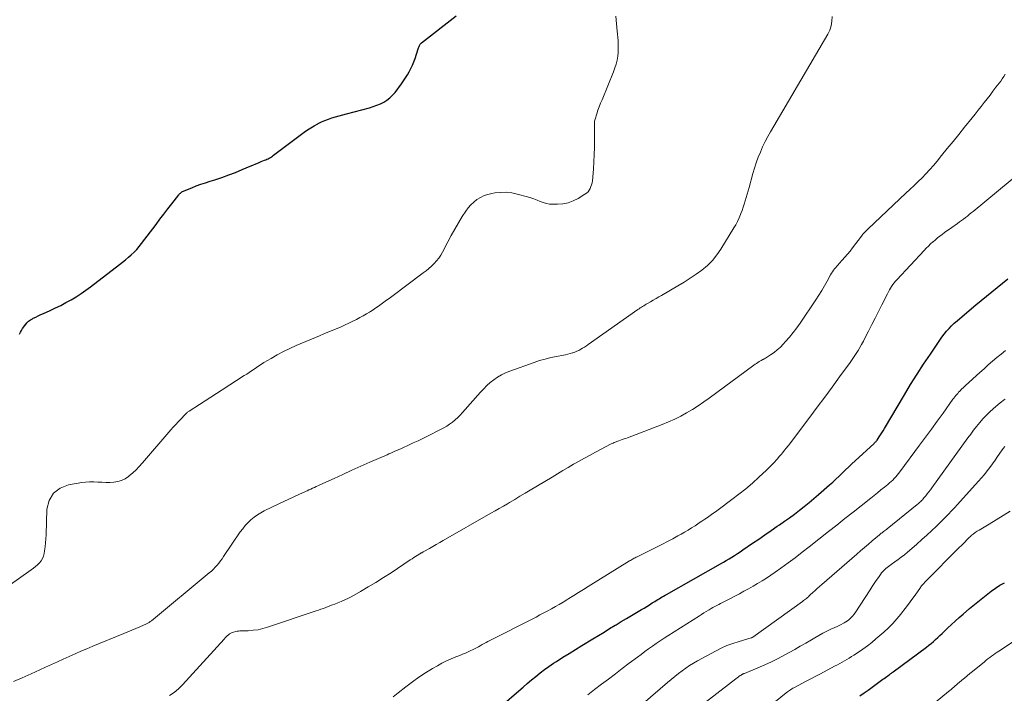
# Model space of a CAD drawing. Units: feet. Extents: x 1980000 to 1985020, y 595000 to 600000.
# Drawn here: x 1980654 to 1980864, y 596608 to 596752 of the extents above; entities that cross this region are included whole.
import ezdxf

# ---------------------------------------------------------------- set-up
doc = ezdxf.new("R2010")
doc.units = ezdxf.units.FT
doc.header["$LTSCALE"] = 100
doc.header["$MEASUREMENT"] = 0
doc.layers.add('CONTOUR INDEX', color=32, linetype='Continuous', lineweight=25)
doc.layers.add('CONTOUR INTERMEDIATE', color=40, linetype='Continuous', lineweight=15)

msp = doc.modelspace()

# ---------------------------------------------------------------- linework, layer by layer
at = {"layer": 'CONTOUR INDEX', "flags": 128}
for points, elevation in [([(1980653.88, 596684.98), (1980654.11, 596685.38), (1980654.33, 596685.78), (1980654.57, 596686.18), (1980654.83, 596686.56), (1980655.1, 596686.94), (1980655.15, 596687), (1980655.47, 596687.37), (1980655.83, 596687.72), (1980656.22, 596688.01), (1980656.65, 596688.26), (1980656.82, 596688.36), (1980657.36, 596688.63), (1980657.9, 596688.89), (1980658.45, 596689.15), (1980658.99, 596689.4), (1980660.44, 596690.04), (1980661.58, 596690.57), (1980662.71, 596691.12), (1980663.81, 596691.71), (1980664.9, 596692.33), (1980665.97, 596692.98), (1980667.03, 596693.66), (1980668.05, 596694.38), (1980669.06, 596695.12), (1980675.24, 596699.85), (1980675.89, 596700.36), (1980676.52, 596700.87), (1980677.15, 596701.4), (1980677.76, 596701.94), (1980678.36, 596702.5), (1980678.93, 596703.08), (1980679.46, 596703.7), (1980679.97, 596704.33), (1980683.04, 596708.4), (1980683.88, 596709.5), (1980684.73, 596710.61), (1980685.57, 596711.71), (1980686.42, 596712.81), (1980687.9, 596714.71), (1980688.01, 596714.86), (1980688.14, 596715), (1980688.28, 596715.12), (1980688.42, 596715.25), (1980688.57, 596715.36), (1980688.72, 596715.46), (1980688.89, 596715.54), (1980689.06, 596715.62), (1980690.66, 596716.25), (1980691.63, 596716.62), (1980692.62, 596716.98), (1980693.61, 596717.32), (1980694.6, 596717.64), (1980695.62, 596717.96), (1980697.1, 596718.45), (1980698.56, 596718.97), (1980700.01, 596719.53), (1980701.45, 596720.11), (1980703.12, 596720.82), (1980703.72, 596721.07), (1980704.32, 596721.32), (1980704.92, 596721.57), (1980705.52, 596721.82), (1980706.21, 596722.11), (1980706.47, 596722.22), (1980706.72, 596722.33), (1980706.97, 596722.45), (1980707.22, 596722.58), (1980707.46, 596722.71), (1980707.7, 596722.85), (1980707.93, 596723.01), (1980708.15, 596723.17), (1980714.65, 596728.08), (1980715.35, 596728.58), (1980716.06, 596729.05), (1980716.8, 596729.5), (1980717.55, 596729.91), (1980717.66, 596729.97), (1980718.38, 596730.32), (1980719.1, 596730.64), (1980719.85, 596730.91), (1980720.6, 596731.16), (1980721.37, 596731.38), (1980722.13, 596731.59), (1980722.9, 596731.81), (1980723.67, 596732.01), (1980728.63, 596733.34), (1980729.41, 596733.58), (1980730.18, 596733.85), (1980730.93, 596734.18), (1980731.66, 596734.53), (1980732.34, 596734.96), (1980732.98, 596735.44), (1980733.55, 596736), (1980734.07, 596736.62), (1980735.41, 596738.44), (1980735.86, 596739.07), (1980736.29, 596739.71), (1980736.7, 596740.37), (1980737.09, 596741.03), (1980737.45, 596741.71), (1980737.78, 596742.41), (1980738.07, 596743.12), (1980738.34, 596743.84), (1980739.03, 596745.93), (1980739.09, 596746.11), (1980739.15, 596746.28), (1980739.22, 596746.44), (1980739.29, 596746.61), (1980739.37, 596746.77), (1980739.46, 596746.92), (1980739.58, 596747.05), (1980739.71, 596747.17), (1980747.12, 596752.99)], 800), ([(1980756.86, 596605.69), (1980760.49, 596608.83), (1980761.39, 596609.6), (1980762.29, 596610.37), (1980763.19, 596611.13), (1980764.1, 596611.89), (1980765.03, 596612.63), (1980765.97, 596613.34), (1980766.93, 596614.03), (1980767.91, 596614.69), (1980768.57, 596615.11), (1980769.9, 596615.97), (1980771.23, 596616.81), (1980772.58, 596617.64), (1980773.92, 596618.47), (1980776.32, 596619.93), (1980777.51, 596620.65), (1980778.7, 596621.37), (1980779.88, 596622.09), (1980781.07, 596622.81), (1980781.27, 596622.93), (1980782.37, 596623.59), (1980783.46, 596624.24), (1980784.55, 596624.89), (1980785.64, 596625.55), (1980786.67, 596626.15), (1980787.25, 596626.5), (1980787.83, 596626.85), (1980788.41, 596627.21), (1980788.99, 596627.57), (1980789.51, 596627.9), (1980789.83, 596628.09), (1980790.14, 596628.29), (1980790.45, 596628.48), (1980790.77, 596628.67), (1980791.08, 596628.86), (1980791.4, 596629.05), (1980791.71, 596629.23), (1980792.03, 596629.41), (1980803.57, 596635.93), (1980804.18, 596636.27), (1980804.78, 596636.63), (1980805.38, 596636.99), (1980805.98, 596637.36), (1980806.57, 596637.74), (1980807.16, 596638.12), (1980807.74, 596638.51), (1980808.33, 596638.91), (1980810.39, 596640.32), (1980811.71, 596641.22), (1980813.03, 596642.13), (1980814.35, 596643.04), (1980815.66, 596643.95), (1980816.12, 596644.26), (1980817.2, 596645.02), (1980818.27, 596645.79), (1980819.34, 596646.57), (1980820.39, 596647.37), (1980821.43, 596648.18), (1980822.46, 596649.01), (1980823.47, 596649.86), (1980824.47, 596650.72), (1980826.8, 596652.77), (1980827.5, 596653.4), (1980828.2, 596654.04), (1980828.88, 596654.68), (1980829.56, 596655.34), (1980830.24, 596656), (1980830.91, 596656.65), (1980831.6, 596657.3), (1980832.29, 596657.94), (1980836.33, 596661.66), (1980836.42, 596661.74), (1980836.51, 596661.82), (1980836.59, 596661.91), (1980836.67, 596662), (1980836.75, 596662.09), (1980836.83, 596662.18), (1980836.9, 596662.27), (1980836.97, 596662.37), (1980837.42, 596663.05), (1980837.71, 596663.48), (1980838, 596663.93), (1980838.28, 596664.37), (1980838.55, 596664.82), (1980842.8, 596672), (1980844.14, 596674.22), (1980845.5, 596676.42), (1980846.91, 596678.59), (1980848.35, 596680.74), (1980850.37, 596683.72), (1980850.83, 596684.36), (1980851.31, 596684.99), (1980851.82, 596685.59), (1980852.34, 596686.18), (1980852.89, 596686.75), (1980853.45, 596687.3), (1980854.04, 596687.83), (1980854.63, 596688.35), (1980858.08, 596691.23), (1980859.21, 596692.16), (1980860.33, 596693.1), (1980861.46, 596694.04), (1980862.58, 596694.97), (1980863.72, 596695.89), (1980864.88, 596696.78)], 820), ([(1980833.32, 596607.74), (1980834.21, 596608.36), (1980835.09, 596608.98), (1980838.23, 596611.27), (1980838.49, 596611.47), (1980838.76, 596611.66), (1980839.02, 596611.85), (1980839.29, 596612.05), (1980839.62, 596612.29), (1980839.72, 596612.36), (1980839.82, 596612.43), (1980839.92, 596612.5), (1980840.02, 596612.57), (1980840.12, 596612.64), (1980840.22, 596612.71), (1980840.32, 596612.79), (1980840.42, 596612.86), (1980847.54, 596618.16), (1980848.04, 596618.54), (1980848.53, 596618.93), (1980849, 596619.34), (1980849.47, 596619.76), (1980849.93, 596620.18), (1980850.39, 596620.61), (1980850.85, 596621.05), (1980851.3, 596621.48), (1980852.01, 596622.17), (1980852.83, 596622.95), (1980853.65, 596623.71), (1980854.49, 596624.46), (1980855.34, 596625.19), (1980856.72, 596626.36), (1980857.77, 596627.24), (1980858.82, 596628.1), (1980859.89, 596628.95), (1980860.97, 596629.78), (1980861.34, 596630.07), (1980862.25, 596630.73), (1980863.19, 596631.35), (1980864.16, 596631.91)], 840)]:
    msp.add_lwpolyline(points, dxfattribs=dict(at, elevation=elevation))
at = {"layer": 'CONTOUR INTERMEDIATE', "flags": 128}
for points, elevation in [([(1980646.46, 596627.66), (1980656.39, 596634.66), (1980656.85, 596635), (1980657.3, 596635.37), (1980657.73, 596635.75), (1980658.15, 596636.16), (1980658.5, 596636.6), (1980658.8, 596637.07), (1980659, 596637.59), (1980659.15, 596638.14), (1980659.25, 596638.69), (1980659.38, 596639.54), (1980659.48, 596640.39), (1980659.55, 596641.25), (1980659.59, 596642.11), (1980659.76, 596647.58), (1980660.26, 596649.48), (1980661.13, 596651.04), (1980662.57, 596652.1), (1980664.39, 596652.83), (1980667.17, 596653.28), (1980668.02, 596653.38), (1980668.87, 596653.44), (1980669.73, 596653.44), (1980670.59, 596653.4), (1980671.45, 596653.35), (1980672.31, 596653.32), (1980673.17, 596653.32), (1980674.03, 596653.35), (1980674.05, 596653.35), (1980674.9, 596653.48), (1980675.7, 596653.7), (1980676.44, 596654.08), (1980677.15, 596654.56), (1980677.32, 596654.71), (1980678.06, 596655.36), (1980678.78, 596656.03), (1980679.47, 596656.74), (1980680.13, 596657.48), (1980686.2, 596664.52), (1980686.72, 596665.11), (1980687.25, 596665.7), (1980687.78, 596666.27), (1980688.32, 596666.85), (1980689.2, 596667.78), (1980689.31, 596667.88), (1980689.41, 596667.98), (1980689.52, 596668.08), (1980689.62, 596668.18), (1980689.74, 596668.27), (1980689.85, 596668.36), (1980689.97, 596668.45), (1980690.09, 596668.53), (1980692.29, 596669.95), (1980693.52, 596670.74), (1980694.74, 596671.53), (1980695.97, 596672.32), (1980697.19, 596673.11), (1980701.87, 596676.12), (1980702.4, 596676.47), (1980702.93, 596676.82), (1980703.45, 596677.17), (1980703.97, 596677.53), (1980704.49, 596677.88), (1980705.01, 596678.23), (1980705.54, 596678.57), (1980706.08, 596678.9), (1980707.59, 596679.81), (1980708.91, 596680.57), (1980710.24, 596681.28), (1980711.6, 596681.94), (1980712.98, 596682.55), (1980717.96, 596684.65), (1980718.85, 596685.02), (1980719.74, 596685.39), (1980720.63, 596685.76), (1980721.53, 596686.13), (1980722.42, 596686.5), (1980723.3, 596686.89), (1980724.17, 596687.3), (1980725.04, 596687.73), (1980725.85, 596688.14), (1980726.56, 596688.51), (1980727.27, 596688.89), (1980727.96, 596689.3), (1980728.64, 596689.71), (1980728.81, 596689.82), (1980729.4, 596690.19), (1980729.99, 596690.57), (1980730.56, 596690.97), (1980731.13, 596691.38), (1980731.7, 596691.79), (1980732.26, 596692.21), (1980732.82, 596692.62), (1980733.38, 596693.04), (1980740.1, 596698.05), (1980740.7, 596698.53), (1980741.29, 596699.01), (1980741.87, 596699.53), (1980742.42, 596700.05), (1980742.94, 596700.61), (1980743.42, 596701.2), (1980743.84, 596701.84), (1980744.22, 596702.5), (1980745.33, 596704.66), (1980746.06, 596706.04), (1980746.81, 596707.41), (1980747.61, 596708.75), (1980748.43, 596710.08), (1980749.17, 596711.23), (1980749.68, 596711.94), (1980750.24, 596712.6), (1980750.87, 596713.19), (1980751.55, 596713.73), (1980752.29, 596714.18), (1980753.06, 596714.56), (1980753.88, 596714.83), (1980754.72, 596715.02), (1980755.39, 596715.13), (1980756.59, 596715.25), (1980757.78, 596715.27), (1980758.97, 596715.13), (1980760.15, 596714.9), (1980762.36, 596714.31), (1980763.05, 596714.1), (1980763.72, 596713.88), (1980764.39, 596713.61), (1980765.04, 596713.33), (1980765.7, 596713.07), (1980766.37, 596712.87), (1980767.06, 596712.76), (1980767.77, 596712.71), (1980768.73, 596712.71), (1980769.9, 596712.8), (1980771.03, 596713.02), (1980772.11, 596713.43), (1980773.16, 596713.95), (1980774.61, 596714.85), (1980774.95, 596715.1), (1980775.26, 596715.39), (1980775.51, 596715.72), (1980775.73, 596716.08), (1980775.9, 596716.48), (1980776.04, 596716.88), (1980776.13, 596717.3), (1980776.19, 596717.73), (1980776.41, 596720.23), (1980776.53, 596721.78), (1980776.61, 596723.32), (1980776.65, 596724.87), (1980776.65, 596726.42), (1980776.63, 596729.05), (1980776.62, 596729.28), (1980776.62, 596729.52), (1980776.62, 596729.76), (1980776.62, 596730), (1980776.64, 596730.23), (1980776.66, 596730.46), (1980776.71, 596730.69), (1980776.78, 596730.92), (1980777.13, 596732.01), (1980777.39, 596732.78), (1980777.66, 596733.54), (1980777.95, 596734.29), (1980778.25, 596735.04), (1980780.73, 596741.02), (1980781.02, 596741.82), (1980781.28, 596742.63), (1980781.46, 596743.46), (1980781.61, 596744.31), (1980781.69, 596745.16), (1980781.73, 596746.01), (1980781.72, 596746.86), (1980781.67, 596747.72), (1980781.49, 596749.65), (1980781.33, 596751.27), (1980781.17, 596752.88)], 804), ([(1980652.59, 596610.81), (1980654.48, 596611.62), (1980656.36, 596612.46), (1980658.24, 596613.3), (1980659.48, 596613.87), (1980660.73, 596614.44), (1980661.99, 596615.01), (1980663.24, 596615.57), (1980664.49, 596616.14), (1980665.75, 596616.7), (1980667, 596617.26), (1980668.27, 596617.79), (1980669.54, 596618.32), (1980676.18, 596621.05), (1980677.04, 596621.41), (1980677.89, 596621.77), (1980678.75, 596622.14), (1980679.6, 596622.51), (1980681.03, 596623.13), (1980681.16, 596623.2), (1980681.29, 596623.26), (1980681.42, 596623.34), (1980681.55, 596623.42), (1980681.68, 596623.5), (1980681.8, 596623.59), (1980681.92, 596623.68), (1980682.04, 596623.77), (1980694.42, 596634.02), (1980694.86, 596634.4), (1980695.28, 596634.8), (1980695.68, 596635.21), (1980696.07, 596635.64), (1980696.44, 596636.09), (1980696.8, 596636.54), (1980697.14, 596637.01), (1980697.47, 596637.48), (1980701.03, 596642.74), (1980701.54, 596643.44), (1980702.09, 596644.11), (1980702.68, 596644.73), (1980703.3, 596645.33), (1980703.97, 596645.88), (1980704.67, 596646.39), (1980705.4, 596646.84), (1980706.16, 596647.25), (1980709.26, 596648.74), (1980710.33, 596649.24), (1980711.39, 596649.75), (1980712.46, 596650.24), (1980713.54, 596650.73), (1980714.92, 596651.36), (1980715.3, 596651.53), (1980715.69, 596651.71), (1980716.07, 596651.89), (1980716.45, 596652.07), (1980716.84, 596652.25), (1980717.22, 596652.42), (1980717.6, 596652.6), (1980717.99, 596652.78), (1980721.04, 596654.17), (1980722.95, 596655.04), (1980724.87, 596655.91), (1980726.79, 596656.76), (1980728.71, 596657.61), (1980732.35, 596659.22), (1980732.77, 596659.41), (1980733.19, 596659.59), (1980733.61, 596659.78), (1980734.03, 596659.96), (1980734.44, 596660.15), (1980734.86, 596660.34), (1980735.28, 596660.52), (1980735.7, 596660.71), (1980736.93, 596661.27), (1980737.96, 596661.75), (1980738.99, 596662.23), (1980740.01, 596662.73), (1980741.03, 596663.23), (1980743.8, 596664.61), (1980744.45, 596664.96), (1980745.1, 596665.33), (1980745.71, 596665.75), (1980746.31, 596666.19), (1980746.89, 596666.66), (1980747.45, 596667.15), (1980747.97, 596667.68), (1980748.48, 596668.22), (1980752.33, 596672.61), (1980752.99, 596673.33), (1980753.68, 596674.01), (1980754.4, 596674.65), (1980755.16, 596675.26), (1980755.96, 596675.81), (1980756.78, 596676.31), (1980757.65, 596676.72), (1980758.55, 596677.09), (1980763.76, 596678.93), (1980764.93, 596679.32), (1980766.12, 596679.66), (1980767.33, 596679.96), (1980768.54, 596680.21), (1980770, 596680.48), (1980770.49, 596680.58), (1980770.98, 596680.69), (1980771.46, 596680.82), (1980771.94, 596680.97), (1980771.99, 596680.98), (1980772.43, 596681.14), (1980772.87, 596681.32), (1980773.29, 596681.52), (1980773.71, 596681.74), (1980774.12, 596681.98), (1980774.52, 596682.23), (1980774.92, 596682.48), (1980775.31, 596682.75), (1980785.92, 596690.23), (1980786.17, 596690.4), (1980786.42, 596690.57), (1980786.67, 596690.73), (1980786.93, 596690.9), (1980787.18, 596691.06), (1980787.44, 596691.21), (1980787.7, 596691.37), (1980787.96, 596691.52), (1980788.61, 596691.91), (1980789.19, 596692.25), (1980789.78, 596692.59), (1980790.36, 596692.93), (1980790.95, 596693.27), (1980794.47, 596695.31), (1980795.78, 596696.1), (1980797.08, 596696.92), (1980798.34, 596697.78), (1980799.58, 596698.68), (1980800.74, 596699.66), (1980801.81, 596700.72), (1980802.77, 596701.89), (1980803.63, 596703.14), (1980806.42, 596707.66), (1980806.82, 596708.36), (1980807.19, 596709.07), (1980807.53, 596709.8), (1980807.83, 596710.55), (1980807.9, 596710.73), (1980808.15, 596711.4), (1980808.38, 596712.07), (1980808.61, 596712.74), (1980808.83, 596713.42), (1980808.84, 596713.46), (1980809.06, 596714.16), (1980809.27, 596714.86), (1980809.47, 596715.57), (1980809.67, 596716.27), (1980810.48, 596719.27), (1980810.82, 596720.44), (1980811.19, 596721.6), (1980811.61, 596722.74), (1980812.05, 596723.87), (1980812.54, 596724.99), (1980813.06, 596726.09), (1980813.62, 596727.16), (1980814.22, 596728.22), (1980826.44, 596749.03), (1980826.86, 596749.93), (1980827.18, 596750.85), (1980827.34, 596751.81), (1980827.4, 596752.8)], 808), ([(1980685.9, 596607.83), (1980686.91, 596608.49), (1980687.84, 596609.26), (1980688.71, 596610.11), (1980697.57, 596619.88), (1980697.79, 596620.11), (1980698.01, 596620.34), (1980698.24, 596620.55), (1980698.48, 596620.76), (1980698.73, 596620.95), (1980699, 596621.11), (1980699.28, 596621.24), (1980699.58, 596621.34), (1980700.07, 596621.47), (1980700.36, 596621.53), (1980700.64, 596621.58), (1980700.93, 596621.61), (1980701.22, 596621.63), (1980702.74, 596621.66), (1980703.79, 596621.74), (1980704.82, 596621.87), (1980705.83, 596622.1), (1980706.84, 596622.38), (1980717.22, 596625.89), (1980717.74, 596626.06), (1980718.25, 596626.25), (1980718.76, 596626.43), (1980719.27, 596626.62), (1980719.4, 596626.67), (1980719.84, 596626.84), (1980720.29, 596627.01), (1980720.73, 596627.18), (1980721.18, 596627.34), (1980721.84, 596627.59), (1980722.6, 596627.89), (1980723.36, 596628.22), (1980724.1, 596628.59), (1980724.83, 596628.98), (1980726.71, 596630.04), (1980728.36, 596631), (1980729.99, 596631.98), (1980731.61, 596633), (1980733.21, 596634.04), (1980737.32, 596636.79), (1980737.69, 596637.03), (1980738.06, 596637.27), (1980738.44, 596637.51), (1980738.81, 596637.74), (1980739.37, 596638.08), (1980739.47, 596638.14), (1980739.57, 596638.2), (1980739.67, 596638.26), (1980739.77, 596638.31), (1980739.87, 596638.37), (1980739.97, 596638.43), (1980740.07, 596638.48), (1980740.18, 596638.54), (1980741.43, 596639.24), (1980742.16, 596639.65), (1980742.88, 596640.07), (1980743.61, 596640.48), (1980744.33, 596640.89), (1980754.53, 596646.72), (1980755.42, 596647.23), (1980756.31, 596647.74), (1980757.2, 596648.26), (1980758.09, 596648.78), (1980758.53, 596649.04), (1980759.64, 596649.69), (1980760.74, 596650.35), (1980761.84, 596651.01), (1980762.94, 596651.67), (1980767.59, 596654.47), (1980768.73, 596655.16), (1980769.88, 596655.84), (1980771.04, 596656.52), (1980772.19, 596657.19), (1980773.35, 596657.85), (1980774.52, 596658.5), (1980775.69, 596659.14), (1980776.87, 596659.76), (1980780.22, 596661.53), (1980780.42, 596661.63), (1980780.62, 596661.73), (1980780.83, 596661.82), (1980781.03, 596661.91), (1980781.24, 596662), (1980781.45, 596662.08), (1980781.66, 596662.16), (1980781.87, 596662.23), (1980782.2, 596662.34), (1980782.57, 596662.47), (1980782.95, 596662.6), (1980783.32, 596662.73), (1980783.69, 596662.87), (1980791.12, 596665.7), (1980792.45, 596666.25), (1980793.77, 596666.84), (1980795.05, 596667.49), (1980796.32, 596668.18), (1980797.55, 596668.92), (1980798.77, 596669.69), (1980799.96, 596670.5), (1980801.14, 596671.34), (1980810.65, 596678.34), (1980810.93, 596678.54), (1980811.22, 596678.74), (1980811.51, 596678.92), (1980811.8, 596679.11), (1980812.22, 596679.36), (1980812.3, 596679.41), (1980812.39, 596679.46), (1980812.48, 596679.5), (1980812.57, 596679.54), (1980812.66, 596679.59), (1980812.75, 596679.63), (1980812.84, 596679.68), (1980812.92, 596679.73), (1980814.25, 596680.56), (1980814.97, 596681.06), (1980815.67, 596681.6), (1980816.32, 596682.19), (1980816.93, 596682.81), (1980817.45, 596683.38), (1980818.28, 596684.34), (1980819.08, 596685.32), (1980819.84, 596686.33), (1980820.57, 596687.36), (1980823.91, 596692.33), (1980824.54, 596693.3), (1980825.15, 596694.28), (1980825.74, 596695.28), (1980826.3, 596696.29), (1980827.05, 596697.66), (1980827.24, 596697.99), (1980827.44, 596698.3), (1980827.66, 596698.61), (1980827.9, 596698.9), (1980828.15, 596699.19), (1980828.4, 596699.47), (1980828.65, 596699.76), (1980828.9, 596700.04), (1980829.55, 596700.75), (1980830.12, 596701.4), (1980830.67, 596702.06), (1980831.21, 596702.73), (1980831.74, 596703.41), (1980833.62, 596705.89), (1980833.96, 596706.31), (1980834.31, 596706.72), (1980834.68, 596707.11), (1980835.06, 596707.49), (1980843.12, 596715.06), (1980843.99, 596715.88), (1980844.86, 596716.71), (1980845.72, 596717.55), (1980846.57, 596718.39), (1980847.41, 596719.25), (1980848.23, 596720.13), (1980849.02, 596721.03), (1980849.8, 596721.95), (1980850.74, 596723.11), (1980851.97, 596724.62), (1980853.19, 596726.13), (1980854.42, 596727.64), (1980855.64, 596729.16), (1980857.27, 596731.18), (1980857.92, 596731.99), (1980858.56, 596732.8), (1980859.2, 596733.61), (1980859.84, 596734.42), (1980860.47, 596735.24), (1980861.1, 596736.05), (1980861.72, 596736.87), (1980862.35, 596737.69), (1980863.37, 596739.04), (1980863.7, 596739.52), (1980864.02, 596740.01), (1980864.3, 596740.52)], 812), ([(1980733.66, 596607.51), (1980734.76, 596608.4), (1980736.4, 596609.7), (1980737.77, 596610.73), (1980739.16, 596611.73), (1980740.59, 596612.66), (1980742.05, 596613.55), (1980743.11, 596614.17), (1980744.07, 596614.7), (1980745.05, 596615.2), (1980746.05, 596615.65), (1980747.06, 596616.07), (1980747.89, 596616.39), (1980748.5, 596616.63), (1980749.1, 596616.88), (1980749.69, 596617.15), (1980750.28, 596617.42), (1980750.62, 596617.58), (1980751.04, 596617.79), (1980751.45, 596618), (1980751.86, 596618.22), (1980752.27, 596618.45), (1980752.68, 596618.68), (1980753.08, 596618.91), (1980753.5, 596619.13), (1980753.91, 596619.35), (1980764.16, 596624.58), (1980764.99, 596625.01), (1980765.83, 596625.45), (1980766.66, 596625.89), (1980767.48, 596626.34), (1980768.3, 596626.79), (1980769.12, 596627.26), (1980769.93, 596627.74), (1980770.73, 596628.23), (1980771.2, 596628.52), (1980772.23, 596629.17), (1980773.26, 596629.81), (1980774.3, 596630.45), (1980775.33, 596631.09), (1980784.15, 596636.55), (1980784.35, 596636.67), (1980784.54, 596636.79), (1980784.74, 596636.9), (1980784.93, 596637.01), (1980785.13, 596637.12), (1980785.33, 596637.22), (1980785.53, 596637.33), (1980785.73, 596637.43), (1980790.01, 596639.55), (1980791.13, 596640.12), (1980792.25, 596640.7), (1980793.35, 596641.29), (1980794.46, 596641.9), (1980795.13, 596642.27), (1980795.89, 596642.71), (1980796.64, 596643.15), (1980797.38, 596643.61), (1980798.12, 596644.08), (1980798.42, 596644.27), (1980799, 596644.66), (1980799.59, 596645.05), (1980800.17, 596645.44), (1980800.74, 596645.84), (1980801.31, 596646.24), (1980801.89, 596646.65), (1980802.46, 596647.06), (1980803.02, 596647.47), (1980805.99, 596649.65), (1980807.48, 596650.78), (1980808.94, 596651.95), (1980810.36, 596653.17), (1980811.75, 596654.42), (1980813.38, 596655.94), (1980813.93, 596656.47), (1980814.46, 596657.01), (1980814.98, 596657.56), (1980815.49, 596658.12), (1980815.71, 596658.37), (1980816.1, 596658.82), (1980816.48, 596659.27), (1980816.86, 596659.72), (1980817.23, 596660.18), (1980817.6, 596660.64), (1980817.97, 596661.11), (1980818.33, 596661.57), (1980818.69, 596662.05), (1980822.59, 596667.23), (1980824.19, 596669.38), (1980825.79, 596671.52), (1980827.38, 596673.68), (1980828.97, 596675.84), (1980831.22, 596678.94), (1980831.66, 596679.56), (1980832.09, 596680.19), (1980832.51, 596680.83), (1980832.91, 596681.48), (1980833.3, 596682.14), (1980833.67, 596682.8), (1980834.04, 596683.47), (1980834.39, 596684.14), (1980835.14, 596685.6), (1980835.86, 596687.01), (1980836.57, 596688.42), (1980837.29, 596689.83), (1980838, 596691.24), (1980839.19, 596693.62), (1980839.4, 596694.02), (1980839.62, 596694.42), (1980839.84, 596694.8), (1980840.08, 596695.19), (1980840.33, 596695.56), (1980840.6, 596695.92), (1980840.88, 596696.27), (1980841.18, 596696.6), (1980847.03, 596702.87), (1980847.48, 596703.34), (1980847.94, 596703.8), (1980848.41, 596704.24), (1980848.9, 596704.68), (1980848.94, 596704.71), (1980849.41, 596705.12), (1980849.9, 596705.52), (1980850.39, 596705.91), (1980850.88, 596706.29), (1980851.39, 596706.67), (1980851.89, 596707.04), (1980852.4, 596707.41), (1980852.91, 596707.78), (1980854.12, 596708.64), (1980854.55, 596708.94), (1980854.98, 596709.25), (1980855.41, 596709.57), (1980855.83, 596709.88), (1980856.25, 596710.2), (1980856.66, 596710.53), (1980857.08, 596710.86), (1980857.48, 596711.2), (1980868.29, 596720.16)], 816), ([(1980775.19, 596607.93), (1980776.65, 596609.08), (1980778.13, 596610.21), (1980779.61, 596611.33), (1980781.1, 596612.45), (1980782.58, 596613.57), (1980784.07, 596614.69), (1980785.81, 596616), (1980786.61, 596616.6), (1980787.41, 596617.19), (1980788.21, 596617.78), (1980789.02, 596618.36), (1980789.84, 596618.93), (1980790.66, 596619.49), (1980791.49, 596620.04), (1980792.33, 596620.58), (1980799.04, 596624.84), (1980799.52, 596625.14), (1980800, 596625.44), (1980800.48, 596625.74), (1980800.97, 596626.04), (1980801.14, 596626.14), (1980801.54, 596626.38), (1980801.94, 596626.61), (1980802.35, 596626.84), (1980802.75, 596627.06), (1980803.16, 596627.28), (1980803.57, 596627.49), (1980803.99, 596627.71), (1980804.4, 596627.92), (1980807.58, 596629.55), (1980808.56, 596630.07), (1980809.54, 596630.6), (1980810.51, 596631.16), (1980811.47, 596631.72), (1980812.42, 596632.3), (1980813.36, 596632.9), (1980814.28, 596633.52), (1980815.2, 596634.15), (1980816.46, 596635.04), (1980817.99, 596636.13), (1980819.51, 596637.25), (1980821.01, 596638.39), (1980822.5, 596639.55), (1980826.63, 596642.82), (1980828.38, 596644.21), (1980830.12, 596645.59), (1980831.86, 596646.97), (1980833.6, 596648.35), (1980835.61, 596649.95), (1980836.34, 596650.53), (1980837.08, 596651.12), (1980837.81, 596651.71), (1980838.55, 596652.3), (1980839.29, 596652.9), (1980839.64, 596653.2), (1980839.99, 596653.51), (1980840.33, 596653.83), (1980840.65, 596654.16), (1980840.96, 596654.51), (1980841.27, 596654.86), (1980841.56, 596655.22), (1980841.84, 596655.59), (1980846.06, 596661.26), (1980847.32, 596662.98), (1980848.58, 596664.69), (1980849.83, 596666.42), (1980851.08, 596668.14), (1980853.18, 596671.08), (1980853.37, 596671.34), (1980853.57, 596671.6), (1980853.77, 596671.85), (1980853.97, 596672.1), (1980854.18, 596672.34), (1980854.39, 596672.58), (1980854.62, 596672.82), (1980854.84, 596673.05), (1980854.86, 596673.07), (1980855.1, 596673.3), (1980855.34, 596673.54), (1980855.58, 596673.76), (1980855.83, 596673.99), (1980858.91, 596676.81), (1980859.8, 596677.61), (1980860.7, 596678.41), (1980861.62, 596679.2), (1980862.53, 596679.97), (1980863.46, 596680.74), (1980864.39, 596681.51)], 824), ([(1980787.06, 596606.14), (1980792.26, 596610.62), (1980793.01, 596611.26), (1980793.77, 596611.88), (1980794.55, 596612.48), (1980795.33, 596613.08), (1980796.13, 596613.64), (1980796.94, 596614.19), (1980797.78, 596614.7), (1980798.63, 596615.19), (1980802.48, 596617.29), (1980803.69, 596617.91), (1980804.93, 596618.47), (1980806.21, 596618.94), (1980807.5, 596619.36), (1980810.1, 596620.11), (1980810.12, 596620.12), (1980810.13, 596620.12), (1980810.15, 596620.13), (1980810.17, 596620.13), (1980810.24, 596620.16), (1980810.26, 596620.16), (1980810.27, 596620.17), (1980810.29, 596620.18), (1980810.31, 596620.19), (1980810.38, 596620.23), (1980810.4, 596620.24), (1980810.42, 596620.25), (1980810.44, 596620.26), (1980810.45, 596620.28), (1980821.04, 596627.91), (1980821.26, 596628.07), (1980821.47, 596628.23), (1980821.68, 596628.4), (1980821.89, 596628.56), (1980822.1, 596628.74), (1980822.3, 596628.91), (1980822.5, 596629.09), (1980822.7, 596629.28), (1980823.25, 596629.8), (1980823.73, 596630.25), (1980824.2, 596630.69), (1980824.69, 596631.12), (1980825.18, 596631.55), (1980832.62, 596638.02), (1980833.45, 596638.73), (1980834.28, 596639.44), (1980835.11, 596640.15), (1980835.94, 596640.85), (1980837.46, 596642.12), (1980837.54, 596642.19), (1980837.62, 596642.25), (1980837.7, 596642.32), (1980837.78, 596642.38), (1980837.87, 596642.45), (1980837.95, 596642.51), (1980838.03, 596642.58), (1980838.11, 596642.64), (1980838.35, 596642.82), (1980838.56, 596642.97), (1980838.76, 596643.12), (1980838.96, 596643.28), (1980839.15, 596643.44), (1980845.52, 596648.59), (1980845.72, 596648.75), (1980845.91, 596648.91), (1980846.1, 596649.08), (1980846.28, 596649.26), (1980846.46, 596649.44), (1980846.64, 596649.62), (1980846.81, 596649.81), (1980846.97, 596650), (1980847.35, 596650.46), (1980847.69, 596650.88), (1980848.03, 596651.31), (1980848.36, 596651.75), (1980848.68, 596652.19), (1980856.34, 596662.81), (1980856.96, 596663.64), (1980857.59, 596664.47), (1980858.23, 596665.29), (1980858.89, 596666.1), (1980859.57, 596666.88), (1980860.27, 596667.64), (1980861.02, 596668.36), (1980861.79, 596669.05), (1980863.3, 596670.35), (1980863.46, 596670.48), (1980863.63, 596670.61), (1980863.79, 596670.74), (1980863.96, 596670.87), (1980864.13, 596670.99), (1980864.3, 596671.11)], 828), ([(1980800.29, 596606.32), (1980807.77, 596612.06), (1980807.85, 596612.12), (1980807.94, 596612.18), (1980808.03, 596612.24), (1980808.12, 596612.29), (1980808.18, 596612.33), (1980808.24, 596612.36), (1980808.3, 596612.39), (1980808.36, 596612.42), (1980808.43, 596612.45), (1980808.49, 596612.48), (1980808.56, 596612.5), (1980808.62, 596612.53), (1980808.68, 596612.55), (1980811.51, 596613.73), (1980812.98, 596614.36), (1980814.44, 596615.03), (1980815.87, 596615.74), (1980817.28, 596616.49), (1980818.17, 596616.98), (1980819.38, 596617.65), (1980820.58, 596618.33), (1980821.78, 596619.02), (1980822.97, 596619.72), (1980823.68, 596620.15), (1980824.53, 596620.63), (1980825.38, 596621.1), (1980826.24, 596621.53), (1980827.12, 596621.95), (1980827.97, 596622.35), (1980828.42, 596622.56), (1980828.87, 596622.78), (1980829.32, 596623), (1980829.77, 596623.23), (1980829.96, 596623.33), (1980830.3, 596623.52), (1980830.64, 596623.74), (1980830.95, 596623.98), (1980831.25, 596624.24), (1980831.53, 596624.52), (1980831.8, 596624.82), (1980832.04, 596625.13), (1980832.27, 596625.45), (1980835.5, 596630.41), (1980835.93, 596631.06), (1980836.37, 596631.72), (1980836.81, 596632.38), (1980837.25, 596633.03), (1980837.67, 596633.64), (1980837.92, 596633.98), (1980838.18, 596634.29), (1980838.47, 596634.59), (1980838.78, 596634.86), (1980838.86, 596634.94), (1980839.14, 596635.17), (1980839.42, 596635.39), (1980839.71, 596635.6), (1980840, 596635.81), (1980840.79, 596636.36), (1980841.48, 596636.85), (1980842.15, 596637.35), (1980842.81, 596637.87), (1980843.45, 596638.41), (1980844.38, 596639.19), (1980845.47, 596640.14), (1980846.55, 596641.1), (1980847.62, 596642.08), (1980848.68, 596643.06), (1980849.6, 596643.94), (1980850.27, 596644.59), (1980850.93, 596645.24), (1980851.58, 596645.9), (1980852.22, 596646.57), (1980852.85, 596647.24), (1980853.48, 596647.92), (1980854.11, 596648.6), (1980854.74, 596649.28), (1980858.01, 596652.87), (1980858.64, 596653.58), (1980859.26, 596654.29), (1980859.87, 596655.02), (1980860.46, 596655.76), (1980861.04, 596656.51), (1980861.61, 596657.27), (1980862.16, 596658.05), (1980862.7, 596658.82), (1980863.53, 596660.05), (1980863.87, 596660.54), (1980864.23, 596661.02)], 832), ([(1980815.29, 596606.55), (1980817.6, 596608.41), (1980817.82, 596608.58), (1980818.04, 596608.75), (1980818.27, 596608.91), (1980818.5, 596609.06), (1980818.74, 596609.21), (1980818.98, 596609.35), (1980819.22, 596609.48), (1980819.47, 596609.61), (1980820.9, 596610.35), (1980821.86, 596610.85), (1980822.82, 596611.35), (1980823.78, 596611.86), (1980824.74, 596612.36), (1980828.05, 596614.13), (1980828.55, 596614.4), (1980829.05, 596614.67), (1980829.55, 596614.95), (1980830.04, 596615.23), (1980830.54, 596615.52), (1980831.02, 596615.81), (1980831.51, 596616.12), (1980831.99, 596616.42), (1980832.99, 596617.08), (1980833.95, 596617.73), (1980834.9, 596618.42), (1980835.82, 596619.14), (1980836.71, 596619.89), (1980838.41, 596621.35), (1980839.38, 596622.25), (1980840.33, 596623.19), (1980841.21, 596624.18), (1980842.06, 596625.21), (1980842.22, 596625.42), (1980842.95, 596626.37), (1980843.67, 596627.33), (1980844.37, 596628.29), (1980845.07, 596629.27), (1980846.22, 596630.89), (1980846.34, 596631.05), (1980846.46, 596631.21), (1980846.59, 596631.37), (1980846.72, 596631.52), (1980846.86, 596631.67), (1980846.99, 596631.82), (1980847.13, 596631.97), (1980847.27, 596632.11), (1980854.6, 596639.46), (1980854.89, 596639.75), (1980855.18, 596640.05), (1980855.47, 596640.36), (1980855.76, 596640.66), (1980856.05, 596640.97), (1980856.34, 596641.26), (1980856.65, 596641.55), (1980856.96, 596641.83), (1980857.09, 596641.95), (1980857.49, 596642.28), (1980857.89, 596642.59), (1980858.31, 596642.88), (1980858.74, 596643.15), (1980860.89, 596644.43), (1980862.4, 596645.33), (1980863.9, 596646.25), (1980865.39, 596647.19)], 836), ([(1980849.4, 596606.29), (1980852.22, 596608.65), (1980852.51, 596608.89), (1980852.79, 596609.13), (1980853.08, 596609.37), (1980853.36, 596609.62), (1980853.64, 596609.87), (1980853.92, 596610.11), (1980854.21, 596610.35), (1980854.49, 596610.6), (1980855.05, 596611.07), (1980855.62, 596611.54), (1980856.19, 596612.02), (1980856.76, 596612.49), (1980857.33, 596612.96), (1980859.89, 596615.04), (1980860.26, 596615.34), (1980860.64, 596615.63), (1980861.02, 596615.92), (1980861.41, 596616.21), (1980861.8, 596616.49), (1980862.19, 596616.77), (1980862.58, 596617.04), (1980862.98, 596617.31), (1980866.93, 596619.93)], 844)]:
    msp.add_lwpolyline(points, dxfattribs=dict(at, elevation=elevation))

doc.saveas('drawing.dxf')
